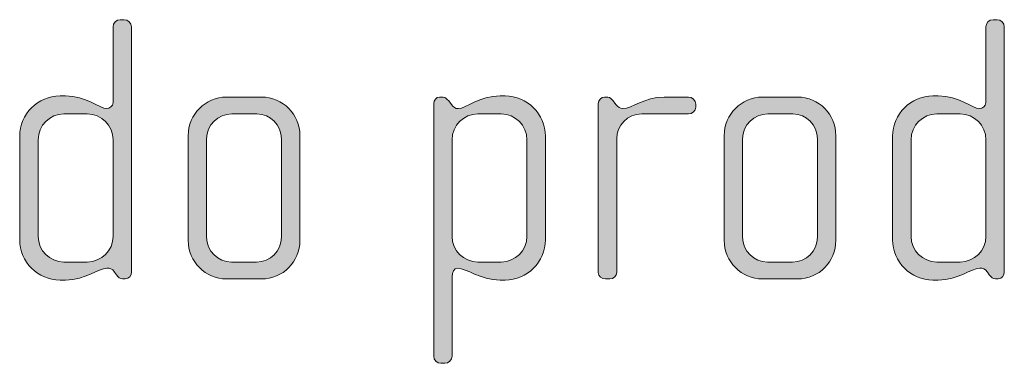
# Model space of a CAD drawing. Units: inches. Extents: x 27 to 184, y -291 to -21.
# Drawn here: x 28 to 34, y -274 to -272 of the extents above; entities that cross this region are included whole.
import ezdxf

# ---------------------------------------------------------------- set-up
doc = ezdxf.new("R2010")
doc.units = ezdxf.units.IN
doc.header["$MEASUREMENT"] = 0
doc.layers.add('Layer 1', color=7, linetype='Continuous')

msp = doc.modelspace()

# ---------------------------------------------------------------- hatches: boundary and pattern name
at = {"layer": 'Layer 1', "true_color": 0x231f20}
h = msp.add_hatch(color=179, dxfattribs=at)
h.dxf.hatch_style = 2
edge = h.paths.add_edge_path()
edge.add_spline(control_points=[(28.3108, -273.5919), (28.3108, -273.5919), (28.2932, -273.5919), (28.2932, -273.5919), (28.276, -273.5919), (28.2663, -273.5819), (28.2539, -273.5647), (28.2539, -273.5647), (28.2415, -273.5475), (28.2415, -273.5475), (28.2267, -273.5251), (28.2095, -273.5227), (28.1919, -273.5227), (28.1354, -273.5227), (28.0589, -273.5995), (27.9253, -273.5995), (27.9253, -273.5995), (27.8908, -273.5995), (27.8908, -273.5995), (27.7475, -273.5995), (27.631, -273.483), (27.631, -273.3394), (27.631, -273.3394), (27.631, -272.6728), (27.631, -272.6728), (27.631, -272.5294), (27.7475, -272.4133), (27.8908, -272.4133), (27.8908, -272.4133), (27.9253, -272.4133), (27.9253, -272.4133), (28.0589, -272.4133), (28.143, -272.495), (28.1919, -272.495), (28.2095, -272.495), (28.2319, -272.4802), (28.2319, -272.4554), (28.2319, -272.4554), (28.2319, -271.9689), (28.2319, -271.9689), (28.2319, -271.9414), (28.2515, -271.9221), (28.2787, -271.9221), (28.2787, -271.9221), (28.3035, -271.9221), (28.3035, -271.9221), (28.328, -271.9221), (28.3504, -271.9438), (28.3504, -271.9689), (28.3504, -271.9689), (28.3504, -273.5475), (28.3504, -273.5475), (28.3504, -273.5695), (28.3352, -273.5919), (28.3108, -273.5919)], knot_values=[0, 0, 0, 0, 1, 1, 1, 2, 2, 2, 3, 3, 3, 4, 4, 4, 5, 5, 5, 6, 6, 6, 7, 7, 7, 8, 8, 8, 9, 9, 9, 10, 10, 10, 11, 11, 11, 12, 12, 12, 13, 13, 13, 14, 14, 14, 15, 15, 15, 16, 16, 16, 17, 17, 17, 18, 18, 18, 18], degree=3, periodic=1)
edge = h.paths.add_edge_path()
edge.add_spline(control_points=[(28.2319, -272.6952), (28.2319, -272.6035), (28.1575, -272.5294), (28.0662, -272.5294), (28.0662, -272.5294), (27.9156, -272.5294), (27.9156, -272.5294), (27.824, -272.5294), (27.7499, -272.6035), (27.7499, -272.6952), (27.7499, -272.6952), (27.7499, -273.3177), (27.7499, -273.3177), (27.7499, -273.409), (27.824, -273.483), (27.9156, -273.483), (27.9156, -273.483), (28.0662, -273.483), (28.0662, -273.483), (28.1575, -273.483), (28.2319, -273.409), (28.2319, -273.3177), (28.2319, -273.3177), (28.2319, -272.6952), (28.2319, -272.6952)], knot_values=[0, 0, 0, 0, 1, 1, 1, 2, 2, 2, 3, 3, 3, 4, 4, 4, 5, 5, 5, 6, 6, 6, 7, 7, 7, 8, 8, 8, 8], degree=3, periodic=1)
h = msp.add_hatch(color=179, dxfattribs=at)
h.dxf.hatch_style = 2
edge = h.paths.add_edge_path()
edge.add_spline(control_points=[(33.9283, -273.5919), (33.9283, -273.5919), (33.9108, -273.5919), (33.9108, -273.5919), (33.8935, -273.5919), (33.8839, -273.5819), (33.8715, -273.5647), (33.8715, -273.5647), (33.8591, -273.5475), (33.8591, -273.5475), (33.8443, -273.5251), (33.827, -273.5227), (33.8095, -273.5227), (33.753, -273.5227), (33.6765, -273.5995), (33.5428, -273.5995), (33.5428, -273.5995), (33.5084, -273.5995), (33.5084, -273.5995), (33.3651, -273.5995), (33.2486, -273.483), (33.2486, -273.3394), (33.2486, -273.3394), (33.2486, -272.6728), (33.2486, -272.6728), (33.2486, -272.5294), (33.3651, -272.4133), (33.5084, -272.4133), (33.5084, -272.4133), (33.5428, -272.4133), (33.5428, -272.4133), (33.6765, -272.4133), (33.7606, -272.495), (33.8095, -272.495), (33.827, -272.495), (33.8494, -272.4802), (33.8494, -272.4554), (33.8494, -272.4554), (33.8494, -271.9689), (33.8494, -271.9689), (33.8494, -271.9414), (33.8691, -271.9221), (33.8963, -271.9221), (33.8963, -271.9221), (33.9211, -271.9221), (33.9211, -271.9221), (33.9456, -271.9221), (33.968, -271.9438), (33.968, -271.9689), (33.968, -271.9689), (33.968, -273.5475), (33.968, -273.5475), (33.968, -273.5695), (33.9528, -273.5919), (33.9283, -273.5919)], knot_values=[0, 0, 0, 0, 1, 1, 1, 2, 2, 2, 3, 3, 3, 4, 4, 4, 5, 5, 5, 6, 6, 6, 7, 7, 7, 8, 8, 8, 9, 9, 9, 10, 10, 10, 11, 11, 11, 12, 12, 12, 13, 13, 13, 14, 14, 14, 15, 15, 15, 16, 16, 16, 17, 17, 17, 18, 18, 18, 18], degree=3, periodic=1)
edge = h.paths.add_edge_path()
edge.add_spline(control_points=[(33.8494, -272.6952), (33.8494, -272.6035), (33.775, -272.5294), (33.6837, -272.5294), (33.6837, -272.5294), (33.5332, -272.5294), (33.5332, -272.5294), (33.4415, -272.5294), (33.3675, -272.6035), (33.3675, -272.6952), (33.3675, -272.6952), (33.3675, -273.3177), (33.3675, -273.3177), (33.3675, -273.409), (33.4415, -273.483), (33.5332, -273.483), (33.5332, -273.483), (33.6837, -273.483), (33.6837, -273.483), (33.775, -273.483), (33.8494, -273.409), (33.8494, -273.3177), (33.8494, -273.3177), (33.8494, -272.6952), (33.8494, -272.6952)], knot_values=[0, 0, 0, 0, 1, 1, 1, 2, 2, 2, 3, 3, 3, 4, 4, 4, 5, 5, 5, 6, 6, 6, 7, 7, 7, 8, 8, 8, 8], degree=3, periodic=1)
h = msp.add_hatch(color=179, dxfattribs=at)
h.dxf.hatch_style = 2
edge = h.paths.add_edge_path()
edge.add_spline(control_points=[(29.1872, -273.5919), (29.1872, -273.5919), (28.9622, -273.5919), (28.9622, -273.5919), (28.8265, -273.5919), (28.7152, -273.4806), (28.7152, -273.3449), (28.7152, -273.3449), (28.7152, -272.6683), (28.7152, -272.6683), (28.7152, -272.5319), (28.8265, -272.4209), (28.9622, -272.4209), (28.9622, -272.4209), (29.1872, -272.4209), (29.1872, -272.4209), (29.3253, -272.4209), (29.4342, -272.5319), (29.4342, -272.6683), (29.4342, -272.6683), (29.4342, -273.3449), (29.4342, -273.3449), (29.4342, -273.4806), (29.3253, -273.5919), (29.1872, -273.5919)], knot_values=[0, 0, 0, 0, 1, 1, 1, 2, 2, 2, 3, 3, 3, 4, 4, 4, 5, 5, 5, 6, 6, 6, 7, 7, 7, 8, 8, 8, 8], degree=3, periodic=1)
edge = h.paths.add_edge_path()
edge.add_spline(control_points=[(29.3157, -272.69), (29.3157, -272.6011), (29.244, -272.5294), (29.1576, -272.5294), (29.1576, -272.5294), (28.997, -272.5294), (28.997, -272.5294), (28.9078, -272.5294), (28.8341, -272.6011), (28.8341, -272.69), (28.8341, -272.69), (28.8341, -273.3229), (28.8341, -273.3229), (28.8341, -273.4114), (28.9078, -273.483), (28.9946, -273.483), (28.9946, -273.483), (29.1552, -273.483), (29.1552, -273.483), (29.244, -273.483), (29.3157, -273.4114), (29.3157, -273.3229), (29.3157, -273.3229), (29.3157, -272.69), (29.3157, -272.69)], knot_values=[0, 0, 0, 0, 1, 1, 1, 2, 2, 2, 3, 3, 3, 4, 4, 4, 5, 5, 5, 6, 6, 6, 7, 7, 7, 8, 8, 8, 8], degree=3, periodic=1)
h = msp.add_hatch(color=179, dxfattribs=at)
h.dxf.hatch_style = 2
edge = h.paths.add_edge_path()
edge.add_spline(control_points=[(30.7551, -273.5995), (30.7551, -273.5995), (30.723, -273.5995), (30.723, -273.5995), (30.5897, -273.5995), (30.5105, -273.5227), (30.4488, -273.5227), (30.424, -273.5227), (30.414, -273.5475), (30.414, -273.5771), (30.414, -273.5771), (30.414, -274.0887), (30.414, -274.0887), (30.414, -274.1132), (30.3919, -274.1355), (30.3671, -274.1355), (30.3671, -274.1355), (30.3423, -274.1355), (30.3423, -274.1355), (30.3175, -274.1355), (30.2955, -274.1132), (30.2955, -274.0887), (30.2955, -274.0887), (30.2955, -272.463), (30.2955, -272.463), (30.2955, -272.4409), (30.3127, -272.4209), (30.3327, -272.4209), (30.3327, -272.4209), (30.3575, -272.4209), (30.3575, -272.4209), (30.3699, -272.4209), (30.3795, -272.4306), (30.3919, -272.4457), (30.3919, -272.4457), (30.4092, -272.4678), (30.4092, -272.4678), (30.4216, -272.485), (30.4364, -272.495), (30.4536, -272.495), (30.5029, -272.495), (30.5897, -272.4133), (30.723, -272.4133), (30.723, -272.4133), (30.7551, -272.4133), (30.7551, -272.4133), (30.8984, -272.4133), (31.0145, -272.5294), (31.0145, -272.6728), (31.0145, -272.6728), (31.0145, -273.3394), (31.0145, -273.3394), (31.0145, -273.483), (30.8984, -273.5995), (30.7551, -273.5995)], knot_values=[0, 0, 0, 0, 1, 1, 1, 2, 2, 2, 3, 3, 3, 4, 4, 4, 5, 5, 5, 6, 6, 6, 7, 7, 7, 8, 8, 8, 9, 9, 9, 10, 10, 10, 11, 11, 11, 12, 12, 12, 13, 13, 13, 14, 14, 14, 15, 15, 15, 16, 16, 16, 17, 17, 17, 18, 18, 18, 18], degree=3, periodic=1)
edge = h.paths.add_edge_path()
edge.add_spline(control_points=[(30.896, -272.6952), (30.896, -272.6035), (30.8219, -272.5294), (30.7303, -272.5294), (30.7303, -272.5294), (30.5797, -272.5294), (30.5797, -272.5294), (30.4884, -272.5294), (30.414, -272.6035), (30.414, -272.6952), (30.414, -272.6952), (30.414, -273.3177), (30.414, -273.3177), (30.414, -273.409), (30.4884, -273.483), (30.5797, -273.483), (30.5797, -273.483), (30.7303, -273.483), (30.7303, -273.483), (30.8219, -273.483), (30.896, -273.409), (30.896, -273.3177), (30.896, -273.3177), (30.896, -272.6952), (30.896, -272.6952)], knot_values=[0, 0, 0, 0, 1, 1, 1, 2, 2, 2, 3, 3, 3, 4, 4, 4, 5, 5, 5, 6, 6, 6, 7, 7, 7, 8, 8, 8, 8], degree=3, periodic=1)
h = msp.add_hatch(color=179, dxfattribs=at)
h.dxf.hatch_style = 2
edge = h.paths.add_edge_path()
edge.add_spline(control_points=[(31.9353, -272.5294), (31.9353, -272.5294), (31.6342, -272.5294), (31.6342, -272.5294), (31.5426, -272.5294), (31.4737, -272.6035), (31.4737, -272.69), (31.4737, -272.69), (31.4737, -273.5502), (31.4737, -273.5502), (31.4737, -273.5723), (31.4537, -273.5919), (31.4289, -273.5919), (31.4289, -273.5919), (31.402, -273.5919), (31.402, -273.5919), (31.3772, -273.5919), (31.3548, -273.5743), (31.3548, -273.5502), (31.3548, -273.5502), (31.3548, -272.463), (31.3548, -272.463), (31.3548, -272.4409), (31.3724, -272.4209), (31.3945, -272.4209), (31.3945, -272.4209), (31.4165, -272.4209), (31.4165, -272.4209), (31.4289, -272.4209), (31.4441, -272.4357), (31.4513, -272.4457), (31.4513, -272.4457), (31.4685, -272.4678), (31.4685, -272.4678), (31.4809, -272.4826), (31.4958, -272.495), (31.513, -272.495), (31.5771, -272.495), (31.6466, -272.4209), (31.7796, -272.4209), (31.7796, -272.4209), (31.9353, -272.4209), (31.9353, -272.4209), (31.9602, -272.4209), (31.9825, -272.4409), (31.9825, -272.4654), (31.9825, -272.4654), (31.9825, -272.485), (31.9825, -272.485), (31.9825, -272.5098), (31.9602, -272.5294), (31.9353, -272.5294)], knot_values=[0, 0, 0, 0, 1, 1, 1, 2, 2, 2, 3, 3, 3, 4, 4, 4, 5, 5, 5, 6, 6, 6, 7, 7, 7, 8, 8, 8, 9, 9, 9, 10, 10, 10, 11, 11, 11, 12, 12, 12, 13, 13, 13, 14, 14, 14, 15, 15, 15, 16, 16, 16, 17, 17, 17, 17], degree=3, periodic=1)
h = msp.add_hatch(color=179, dxfattribs=at)
h.dxf.hatch_style = 2
edge = h.paths.add_edge_path()
edge.add_spline(control_points=[(32.6368, -273.5919), (32.6368, -273.5919), (32.4121, -273.5919), (32.4121, -273.5919), (32.2761, -273.5919), (32.1648, -273.4806), (32.1648, -273.3449), (32.1648, -273.3449), (32.1648, -272.6683), (32.1648, -272.6683), (32.1648, -272.5319), (32.2761, -272.4209), (32.4121, -272.4209), (32.4121, -272.4209), (32.6368, -272.4209), (32.6368, -272.4209), (32.7753, -272.4209), (32.8838, -272.5319), (32.8838, -272.6683), (32.8838, -272.6683), (32.8838, -273.3449), (32.8838, -273.3449), (32.8838, -273.4806), (32.7753, -273.5919), (32.6368, -273.5919)], knot_values=[0, 0, 0, 0, 1, 1, 1, 2, 2, 2, 3, 3, 3, 4, 4, 4, 5, 5, 5, 6, 6, 6, 7, 7, 7, 8, 8, 8, 8], degree=3, periodic=1)
edge = h.paths.add_edge_path()
edge.add_spline(control_points=[(32.7653, -272.69), (32.7653, -272.6011), (32.6936, -272.5294), (32.6071, -272.5294), (32.6071, -272.5294), (32.4466, -272.5294), (32.4466, -272.5294), (32.3577, -272.5294), (32.2833, -272.6011), (32.2833, -272.69), (32.2833, -272.69), (32.2833, -273.3229), (32.2833, -273.3229), (32.2833, -273.4114), (32.3577, -273.483), (32.4438, -273.483), (32.4438, -273.483), (32.6047, -273.483), (32.6047, -273.483), (32.6936, -273.483), (32.7653, -273.4114), (32.7653, -273.3229), (32.7653, -273.3229), (32.7653, -272.69), (32.7653, -272.69)], knot_values=[0, 0, 0, 0, 1, 1, 1, 2, 2, 2, 3, 3, 3, 4, 4, 4, 5, 5, 5, 6, 6, 6, 7, 7, 7, 8, 8, 8, 8], degree=3, periodic=1)

# ---------------------------------------------------------------- linework, layer by layer
at = {"layer": 'Layer 1', "lineweight": 0}
for points, knots in [([(28.3108, -273.5919), (28.3108, -273.5919), (28.2932, -273.5919), (28.2932, -273.5919), (28.276, -273.5919), (28.2663, -273.5819), (28.2539, -273.5647), (28.2539, -273.5647), (28.2415, -273.5475), (28.2415, -273.5475), (28.2267, -273.5251), (28.2095, -273.5227), (28.1919, -273.5227), (28.1354, -273.5227), (28.0589, -273.5995), (27.9253, -273.5995), (27.9253, -273.5995), (27.8908, -273.5995), (27.8908, -273.5995), (27.7475, -273.5995), (27.631, -273.483), (27.631, -273.3394), (27.631, -273.3394), (27.631, -272.6728), (27.631, -272.6728), (27.631, -272.5294), (27.7475, -272.4133), (27.8908, -272.4133), (27.8908, -272.4133), (27.9253, -272.4133), (27.9253, -272.4133), (28.0589, -272.4133), (28.143, -272.495), (28.1919, -272.495), (28.2095, -272.495), (28.2319, -272.4802), (28.2319, -272.4554), (28.2319, -272.4554), (28.2319, -271.9689), (28.2319, -271.9689), (28.2319, -271.9414), (28.2515, -271.9221), (28.2787, -271.9221), (28.2787, -271.9221), (28.3035, -271.9221), (28.3035, -271.9221), (28.328, -271.9221), (28.3504, -271.9438), (28.3504, -271.9689), (28.3504, -271.9689), (28.3504, -273.5475), (28.3504, -273.5475), (28.3504, -273.5695), (28.3352, -273.5919), (28.3108, -273.5919)], [0, 0, 0, 0, 1, 1, 1, 2, 2, 2, 3, 3, 3, 4, 4, 4, 5, 5, 5, 6, 6, 6, 7, 7, 7, 8, 8, 8, 9, 9, 9, 10, 10, 10, 11, 11, 11, 12, 12, 12, 13, 13, 13, 14, 14, 14, 15, 15, 15, 16, 16, 16, 17, 17, 17, 18, 18, 18, 18]), ([(33.9283, -273.5919), (33.9283, -273.5919), (33.9108, -273.5919), (33.9108, -273.5919), (33.8935, -273.5919), (33.8839, -273.5819), (33.8715, -273.5647), (33.8715, -273.5647), (33.8591, -273.5475), (33.8591, -273.5475), (33.8443, -273.5251), (33.827, -273.5227), (33.8095, -273.5227), (33.753, -273.5227), (33.6765, -273.5995), (33.5428, -273.5995), (33.5428, -273.5995), (33.5084, -273.5995), (33.5084, -273.5995), (33.3651, -273.5995), (33.2486, -273.483), (33.2486, -273.3394), (33.2486, -273.3394), (33.2486, -272.6728), (33.2486, -272.6728), (33.2486, -272.5294), (33.3651, -272.4133), (33.5084, -272.4133), (33.5084, -272.4133), (33.5428, -272.4133), (33.5428, -272.4133), (33.6765, -272.4133), (33.7606, -272.495), (33.8095, -272.495), (33.827, -272.495), (33.8494, -272.4802), (33.8494, -272.4554), (33.8494, -272.4554), (33.8494, -271.9689), (33.8494, -271.9689), (33.8494, -271.9414), (33.8691, -271.9221), (33.8963, -271.9221), (33.8963, -271.9221), (33.9211, -271.9221), (33.9211, -271.9221), (33.9456, -271.9221), (33.968, -271.9438), (33.968, -271.9689), (33.968, -271.9689), (33.968, -273.5475), (33.968, -273.5475), (33.968, -273.5695), (33.9528, -273.5919), (33.9283, -273.5919)], [0, 0, 0, 0, 1, 1, 1, 2, 2, 2, 3, 3, 3, 4, 4, 4, 5, 5, 5, 6, 6, 6, 7, 7, 7, 8, 8, 8, 9, 9, 9, 10, 10, 10, 11, 11, 11, 12, 12, 12, 13, 13, 13, 14, 14, 14, 15, 15, 15, 16, 16, 16, 17, 17, 17, 18, 18, 18, 18]), ([(29.1872, -273.5919), (29.1872, -273.5919), (28.9622, -273.5919), (28.9622, -273.5919), (28.8265, -273.5919), (28.7152, -273.4806), (28.7152, -273.3449), (28.7152, -273.3449), (28.7152, -272.6683), (28.7152, -272.6683), (28.7152, -272.5319), (28.8265, -272.4209), (28.9622, -272.4209), (28.9622, -272.4209), (29.1872, -272.4209), (29.1872, -272.4209), (29.3253, -272.4209), (29.4342, -272.5319), (29.4342, -272.6683), (29.4342, -272.6683), (29.4342, -273.3449), (29.4342, -273.3449), (29.4342, -273.4806), (29.3253, -273.5919), (29.1872, -273.5919)], [0, 0, 0, 0, 1, 1, 1, 2, 2, 2, 3, 3, 3, 4, 4, 4, 5, 5, 5, 6, 6, 6, 7, 7, 7, 8, 8, 8, 8]), ([(30.7551, -273.5995), (30.7551, -273.5995), (30.723, -273.5995), (30.723, -273.5995), (30.5897, -273.5995), (30.5105, -273.5227), (30.4488, -273.5227), (30.424, -273.5227), (30.414, -273.5475), (30.414, -273.5771), (30.414, -273.5771), (30.414, -274.0887), (30.414, -274.0887), (30.414, -274.1132), (30.3919, -274.1355), (30.3671, -274.1355), (30.3671, -274.1355), (30.3423, -274.1355), (30.3423, -274.1355), (30.3175, -274.1355), (30.2955, -274.1132), (30.2955, -274.0887), (30.2955, -274.0887), (30.2955, -272.463), (30.2955, -272.463), (30.2955, -272.4409), (30.3127, -272.4209), (30.3327, -272.4209), (30.3327, -272.4209), (30.3575, -272.4209), (30.3575, -272.4209), (30.3699, -272.4209), (30.3795, -272.4306), (30.3919, -272.4457), (30.3919, -272.4457), (30.4092, -272.4678), (30.4092, -272.4678), (30.4216, -272.485), (30.4364, -272.495), (30.4536, -272.495), (30.5029, -272.495), (30.5897, -272.4133), (30.723, -272.4133), (30.723, -272.4133), (30.7551, -272.4133), (30.7551, -272.4133), (30.8984, -272.4133), (31.0145, -272.5294), (31.0145, -272.6728), (31.0145, -272.6728), (31.0145, -273.3394), (31.0145, -273.3394), (31.0145, -273.483), (30.8984, -273.5995), (30.7551, -273.5995)], [0, 0, 0, 0, 1, 1, 1, 2, 2, 2, 3, 3, 3, 4, 4, 4, 5, 5, 5, 6, 6, 6, 7, 7, 7, 8, 8, 8, 9, 9, 9, 10, 10, 10, 11, 11, 11, 12, 12, 12, 13, 13, 13, 14, 14, 14, 15, 15, 15, 16, 16, 16, 17, 17, 17, 18, 18, 18, 18]), ([(31.9353, -272.5294), (31.9353, -272.5294), (31.6342, -272.5294), (31.6342, -272.5294), (31.5426, -272.5294), (31.4737, -272.6035), (31.4737, -272.69), (31.4737, -272.69), (31.4737, -273.5502), (31.4737, -273.5502), (31.4737, -273.5723), (31.4537, -273.5919), (31.4289, -273.5919), (31.4289, -273.5919), (31.402, -273.5919), (31.402, -273.5919), (31.3772, -273.5919), (31.3548, -273.5743), (31.3548, -273.5502), (31.3548, -273.5502), (31.3548, -272.463), (31.3548, -272.463), (31.3548, -272.4409), (31.3724, -272.4209), (31.3945, -272.4209), (31.3945, -272.4209), (31.4165, -272.4209), (31.4165, -272.4209), (31.4289, -272.4209), (31.4441, -272.4357), (31.4513, -272.4457), (31.4513, -272.4457), (31.4685, -272.4678), (31.4685, -272.4678), (31.4809, -272.4826), (31.4958, -272.495), (31.513, -272.495), (31.5771, -272.495), (31.6466, -272.4209), (31.7796, -272.4209), (31.7796, -272.4209), (31.9353, -272.4209), (31.9353, -272.4209), (31.9602, -272.4209), (31.9825, -272.4409), (31.9825, -272.4654), (31.9825, -272.4654), (31.9825, -272.485), (31.9825, -272.485), (31.9825, -272.5098), (31.9602, -272.5294), (31.9353, -272.5294)], [0, 0, 0, 0, 1, 1, 1, 2, 2, 2, 3, 3, 3, 4, 4, 4, 5, 5, 5, 6, 6, 6, 7, 7, 7, 8, 8, 8, 9, 9, 9, 10, 10, 10, 11, 11, 11, 12, 12, 12, 13, 13, 13, 14, 14, 14, 15, 15, 15, 16, 16, 16, 17, 17, 17, 17]), ([(32.6368, -273.5919), (32.6368, -273.5919), (32.4121, -273.5919), (32.4121, -273.5919), (32.2761, -273.5919), (32.1648, -273.4806), (32.1648, -273.3449), (32.1648, -273.3449), (32.1648, -272.6683), (32.1648, -272.6683), (32.1648, -272.5319), (32.2761, -272.4209), (32.4121, -272.4209), (32.4121, -272.4209), (32.6368, -272.4209), (32.6368, -272.4209), (32.7753, -272.4209), (32.8838, -272.5319), (32.8838, -272.6683), (32.8838, -272.6683), (32.8838, -273.3449), (32.8838, -273.3449), (32.8838, -273.4806), (32.7753, -273.5919), (32.6368, -273.5919)], [0, 0, 0, 0, 1, 1, 1, 2, 2, 2, 3, 3, 3, 4, 4, 4, 5, 5, 5, 6, 6, 6, 7, 7, 7, 8, 8, 8, 8]), ([(28.2319, -272.6952), (28.2319, -272.6035), (28.1575, -272.5294), (28.0662, -272.5294), (28.0662, -272.5294), (27.9156, -272.5294), (27.9156, -272.5294), (27.824, -272.5294), (27.7499, -272.6035), (27.7499, -272.6952), (27.7499, -272.6952), (27.7499, -273.3177), (27.7499, -273.3177), (27.7499, -273.409), (27.824, -273.483), (27.9156, -273.483), (27.9156, -273.483), (28.0662, -273.483), (28.0662, -273.483), (28.1575, -273.483), (28.2319, -273.409), (28.2319, -273.3177), (28.2319, -273.3177), (28.2319, -272.6952), (28.2319, -272.6952)], [0, 0, 0, 0, 1, 1, 1, 2, 2, 2, 3, 3, 3, 4, 4, 4, 5, 5, 5, 6, 6, 6, 7, 7, 7, 8, 8, 8, 8]), ([(29.3157, -272.69), (29.3157, -272.6011), (29.244, -272.5294), (29.1576, -272.5294), (29.1576, -272.5294), (28.997, -272.5294), (28.997, -272.5294), (28.9078, -272.5294), (28.8341, -272.6011), (28.8341, -272.69), (28.8341, -272.69), (28.8341, -273.3229), (28.8341, -273.3229), (28.8341, -273.4114), (28.9078, -273.483), (28.9946, -273.483), (28.9946, -273.483), (29.1552, -273.483), (29.1552, -273.483), (29.244, -273.483), (29.3157, -273.4114), (29.3157, -273.3229), (29.3157, -273.3229), (29.3157, -272.69), (29.3157, -272.69)], [0, 0, 0, 0, 1, 1, 1, 2, 2, 2, 3, 3, 3, 4, 4, 4, 5, 5, 5, 6, 6, 6, 7, 7, 7, 8, 8, 8, 8]), ([(30.896, -272.6952), (30.896, -272.6035), (30.8219, -272.5294), (30.7303, -272.5294), (30.7303, -272.5294), (30.5797, -272.5294), (30.5797, -272.5294), (30.4884, -272.5294), (30.414, -272.6035), (30.414, -272.6952), (30.414, -272.6952), (30.414, -273.3177), (30.414, -273.3177), (30.414, -273.409), (30.4884, -273.483), (30.5797, -273.483), (30.5797, -273.483), (30.7303, -273.483), (30.7303, -273.483), (30.8219, -273.483), (30.896, -273.409), (30.896, -273.3177), (30.896, -273.3177), (30.896, -272.6952), (30.896, -272.6952)], [0, 0, 0, 0, 1, 1, 1, 2, 2, 2, 3, 3, 3, 4, 4, 4, 5, 5, 5, 6, 6, 6, 7, 7, 7, 8, 8, 8, 8]), ([(32.7653, -272.69), (32.7653, -272.6011), (32.6936, -272.5294), (32.6071, -272.5294), (32.6071, -272.5294), (32.4466, -272.5294), (32.4466, -272.5294), (32.3577, -272.5294), (32.2833, -272.6011), (32.2833, -272.69), (32.2833, -272.69), (32.2833, -273.3229), (32.2833, -273.3229), (32.2833, -273.4114), (32.3577, -273.483), (32.4438, -273.483), (32.4438, -273.483), (32.6047, -273.483), (32.6047, -273.483), (32.6936, -273.483), (32.7653, -273.4114), (32.7653, -273.3229), (32.7653, -273.3229), (32.7653, -272.69), (32.7653, -272.69)], [0, 0, 0, 0, 1, 1, 1, 2, 2, 2, 3, 3, 3, 4, 4, 4, 5, 5, 5, 6, 6, 6, 7, 7, 7, 8, 8, 8, 8]), ([(33.8494, -272.6952), (33.8494, -272.6035), (33.775, -272.5294), (33.6837, -272.5294), (33.6837, -272.5294), (33.5332, -272.5294), (33.5332, -272.5294), (33.4415, -272.5294), (33.3675, -272.6035), (33.3675, -272.6952), (33.3675, -272.6952), (33.3675, -273.3177), (33.3675, -273.3177), (33.3675, -273.409), (33.4415, -273.483), (33.5332, -273.483), (33.5332, -273.483), (33.6837, -273.483), (33.6837, -273.483), (33.775, -273.483), (33.8494, -273.409), (33.8494, -273.3177), (33.8494, -273.3177), (33.8494, -272.6952), (33.8494, -272.6952)], [0, 0, 0, 0, 1, 1, 1, 2, 2, 2, 3, 3, 3, 4, 4, 4, 5, 5, 5, 6, 6, 6, 7, 7, 7, 8, 8, 8, 8])]:
    msp.add_open_spline(points, degree=3, knots=knots, dxfattribs=at)

doc.saveas('drawing.dxf')
